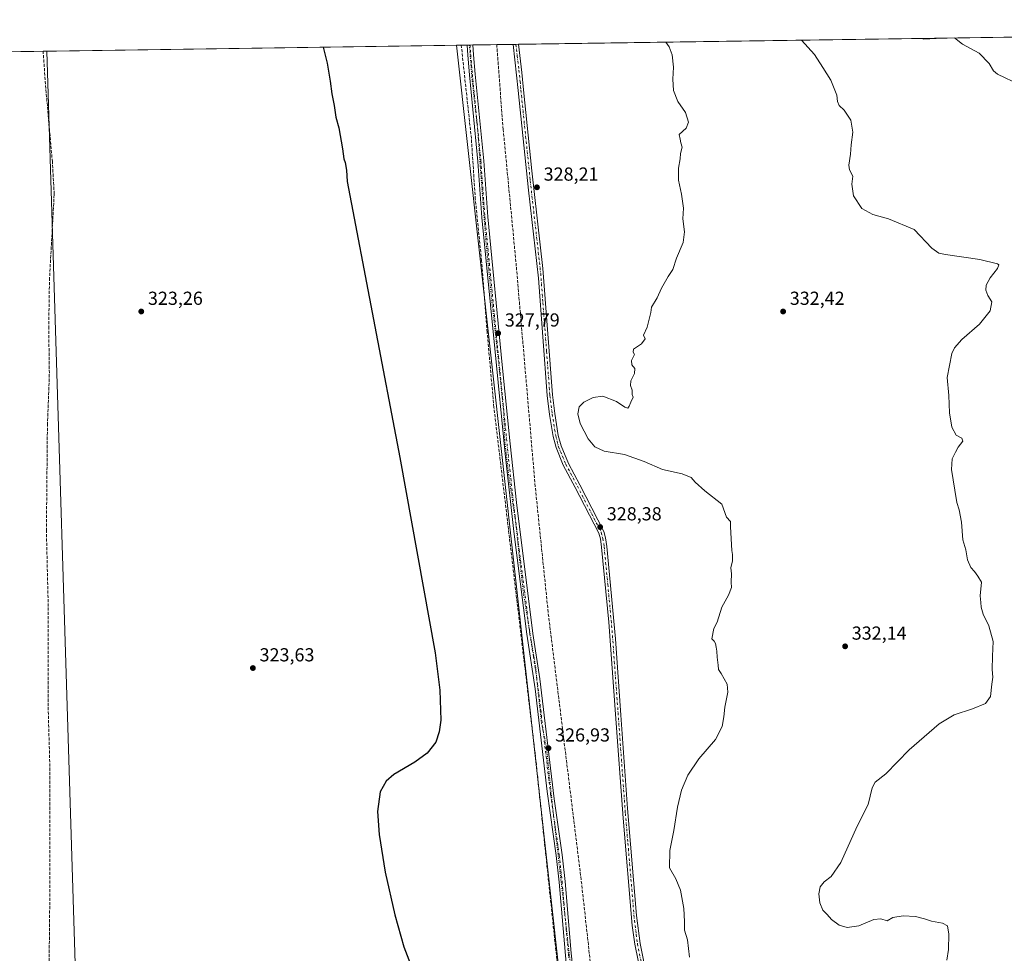
# Model space of a CAD drawing. Units: metres. Extents: x 601563 to 605066, y 4664395 to 4666758.
# Drawn here: x 603567 to 604089, y 4666258 to 4666754 of the extents above; entities that cross this region are included whole.
import ezdxf

# ---------------------------------------------------------------- set-up
doc = ezdxf.new("R2010")
doc.units = ezdxf.units.M
doc.header["$MEASUREMENT"] = 0
for name, pattern in [('DGN Style 3', [2.307223458686699, 1.648016756204785, -0.6592067024819142]), ('DGN Style 4', [2.6384748266838614, 1.318413404963828, -0.6592067024819142, 0.001648016756204785, -0.6592067024819142]), ('DGN Style 5', [1.1536117293433497, 0.4944050268614355, -0.6592067024819142])]:
    doc.linetypes.add(name, pattern=pattern)
for name, color, linetype, lineweight in [('Camino Cxs', 7, 'Continuous', 0), ('Camino eje', 30, 'DGN Style 4', 13), ('Comarca CxS', 21, 'Continuous', 0), ('Comunidad Autónoma CxS', 142, 'Continuous', 0), ('Corriente artificial lineal', 4, 'DGN Style 3', 13), ('Cultivos herbáceos CxS', 92, 'Continuous', 0), ('Cultivos leñosos CxS', 92, 'Continuous', 0), ('Curva de nivel maestra', 30, 'Continuous', 30), ('Curva de nivel normal', 30, 'Continuous', 0), ('Municipio CxS', 4, 'Continuous', 0), ('Pastizal CxS', 92, 'Continuous', 0), ('Pista no pavimentada Cxs', 111, 'Continuous', 0), ('Pista no pavimentada eje', 91, 'DGN Style 4', 0), ('Provincia CxS', 1, 'Continuous', 0), ('Punto de cota en terreno', 7, 'Continuous', 0), ('Rótulo de punto de cota en terreno', 7, 'Continuous', 0), ('Vía pecuaria eje', 92, 'DGN Style 5', 0)]:
    doc.layers.add(name, color=color, linetype=linetype, lineweight=lineweight)
doc.styles.add('Style-Arial', font='txt')

# ---------------------------------------------------------------- blocks, each defined once
blk = doc.blocks.new('5PATER')
at = {"layer": 'Pastizal CxS', "linetype": 'Continuous', "lineweight": 0}
h = blk.add_hatch(color=51, dxfattribs=at)
edge = h.paths.add_edge_path()
edge.add_ellipse((0, 0), major_axis=(-0.1095731443231308, -0.1110710700762829), ratio=0.9994222409660322, start_angle=0, end_angle=360)

msp = doc.modelspace()

# ---------------------------------------------------------------- linework, layer by layer
at = {"layer": 'Camino Cxs', "color": 7, "linetype": 'Continuous', "lineweight": 0, "extrusion": (-0.1161777350193345, -0.001700460191070935, 0.9932269842895509), "elevation": -77759.50730185669, "flags": 128}
msp.add_lwpolyline([(-4657404.141313127, 667524.2843545807), (-4657404.141313127, 667527.3457148721)], dxfattribs=at)
at = {"layer": 'Camino Cxs', "color": 7, "linetype": 'Continuous', "lineweight": 0}
for points in [[(603856.8201000001, 4666252.880100001, 327.295100000003), (603853.0601000005, 4666296.040100001, 327.0878999999986), (603851.5701000001, 4666310.100099999, 327.1594000000041), (603846.7301000003, 4666344.0601, 327.0341000000044), (603840.3901000004, 4666398.700099999, 327.4591999999975), (603835.9101, 4666427.770099999, 327.3380999999936), (603828.9801000003, 4666482.3301, 327.480899999995), (603824.3201000001, 4666523.550100001, 327.7087999999931), (603818.8601000002, 4666579.4801, 327.7862000000023), (603812.0401, 4666649.1501, 327.2951999999932), (603809.9401000004, 4666678.890100001, 327.0019999999931), (603805.5000999998, 4666724.970100001, 326.8816999999981), (603804.5701000001, 4666735.3301, 326.898199999996), (603804.2600999996, 4666740.710000001, 326.9250999999931), (603807.3004000002, 4666740.7545, 327.2807999999932), (603807.6101000002, 4666735.5601, 327.1777000000002), (603808.5401, 4666725.2401, 327.2525000000023), (603813.1001000004, 4666679.1601, 327.3187999999937), (603815.2100999998, 4666649.4101, 327.9331999999995), (603822.9001000002, 4666570.890100001, 328.0715999999957), (603826.9801000003, 4666528.850099999, 328.3512999999948), (603830.4001000002, 4666497.600099999, 328.054099999994), (603839.0701000001, 4666428.1601, 327.8086999999941), (603842.8901000004, 4666404.090100001, 327.8864999999932), (603850.4401000004, 4666340.190099999, 327.938599999994), (603854.7200999996, 4666310.4901, 328.0938000000024), (603856.2301000003, 4666296.340100001, 328.0875999999989), (603859.5201000003, 4666258.170100001, 327.8898999999947)], [(603853.4101, 4666231.920100001, 327.4305000000023), (603857.0401, 4666234.7401, 327.5963999999949), (603857.6001000004, 4666236.140100001, 327.7103999999963), (603857.3901000004, 4666247.960100001, 327.4416000000056), (603856.8201000001, 4666252.880100001, 327.295100000003), (603853.0601000005, 4666296.040100001, 327.0878999999986), (603851.5701000001, 4666310.100099999, 327.1594000000041), (603846.7301000003, 4666344.0601, 327.0341000000044), (603840.3901000004, 4666398.700099999, 327.4591999999975), (603835.9101, 4666427.770099999, 327.3380999999936), (603828.9801000003, 4666482.3301, 327.480899999995), (603824.3201000001, 4666523.550100001, 327.7087999999931), (603818.8601000002, 4666579.4801, 327.7862000000023), (603812.0401, 4666649.1501, 327.2951999999932), (603809.9401000004, 4666678.890100001, 327.0019999999931), (603805.5000999998, 4666724.970100001, 326.8816999999981), (603804.5701000001, 4666735.3301, 326.898199999996), (603804.2600999996, 4666740.710100001, 326.9250999999931)], [(603807.3004000002, 4666740.754600001, 327.2807999999932), (603807.6101000002, 4666735.5601, 327.1777000000002), (603808.5401, 4666725.2401, 327.2525000000023), (603813.1001000004, 4666679.1601, 327.3187999999937), (603815.2100999998, 4666649.4101, 327.9331999999995), (603822.9001000002, 4666570.890100001, 328.0715999999957), (603826.9801000003, 4666528.850099999, 328.3512999999948), (603830.4001000002, 4666497.600099999, 328.054099999994), (603839.0701000001, 4666428.1601, 327.8086999999941), (603842.8901000004, 4666404.090100001, 327.8864999999932), (603850.4401000004, 4666340.190099999, 327.938599999994), (603854.7200999996, 4666310.4901, 328.0938000000024), (603856.2301000003, 4666296.340100001, 328.0875999999989), (603859.5201000003, 4666258.170100001, 327.8898999999947), (603861.8400999998, 4666237.0701, 327.905899999998), (603862.3400999998, 4666235.860099999, 327.8274999999995), (603866.3201000001, 4666232.030099999, 327.8960999999982)]]:
    msp.add_polyline3d(points, dxfattribs=at)
at = {"layer": 'Camino eje', "color": 30, "linetype": 'DGN Style 4', "lineweight": 13}
msp.add_polyline3d([(603805.7790000001, 4666740.732200001, 327.1025999999983), (603806.0900999998, 4666735.4451, 327.0339999999997), (603807.0201000003, 4666725.1051, 327.0255000000034), (603809.2401000002, 4666702.065099999, 327.0414000000019), (603811.5201000003, 4666679.0251, 327.1168000000035), (603813.6250999998, 4666649.280099999, 327.5809000000008), (603820.8800999997, 4666575.1851, 327.9391999999934), (603825.6501000002, 4666526.200099999, 328.0090000000055), (603827.3601000002, 4666510.575099999, 327.4250000000029), (603829.6901000004, 4666489.965100001, 327.5700999999972), (603831.8574999999, 4666472.6051, 327.519100000005), (603835.3224999999, 4666445.325099999, 327.4838000000018), (603837.4901000002, 4666427.965100001, 327.3277999999991), (603839.4001000002, 4666415.9301, 327.5592000000034), (603841.6401000004, 4666401.395099999, 327.5905999999959), (603843.3000999996, 4666387.344500001, 327.5366999999969), (603846.4700999996, 4666360.024499999, 327.4856), (603848.5850999998, 4666342.1251, 327.4397999999928), (603851.0050999997, 4666325.145099999, 327.5282000000007), (603853.1451000003, 4666310.295100001, 327.5956000000006), (603854.6451000003, 4666296.190099999, 327.5902999999962), (603858.1700999998, 4666255.5251, 327.5507999999973)], dxfattribs=at)
at = {"layer": 'Comarca CxS', "color": 21, "linetype": 'Continuous', "lineweight": 0, "flags": 128}
msp.add_lwpolyline([(601754.7888956803, 4666710.720400435), (604726.0723727884, 4666754.198717973), (604734.9749999989, 4666734.511999999), (604759.0080000003, 4666714.083000001), (604782.9360000002, 4666692.013), (604790.6569999993, 4666684.891000002), (604830.9919999992, 4666652.031999999), (604843.5169999991, 4666637.381999999), (604855.8899999993, 4666624.380000002), (604891.2350000005, 4666594.233), (604916.8679999998, 4666577.256), (604919.0580000002, 4666575.438999999), (604954.3840000001, 4666546.129000002), (605007.2160000005, 4666526.676999999), (605009.8103069921, 4666525.89092308), (605040.7900007772, 4664445.14998336), (601596.6800007506, 4664394.76998336)], dxfattribs=at)
at = {"layer": 'Comunidad Autónoma CxS', "color": 142, "linetype": 'Continuous', "lineweight": 0, "flags": 128}
msp.add_lwpolyline([(601754.7888956803, 4666710.720400435), (604726.0723727884, 4666754.198717973), (604734.9749999989, 4666734.511999999), (604759.0080000003, 4666714.083000001), (604782.9360000002, 4666692.013), (604790.6569999993, 4666684.891000002), (604830.9919999992, 4666652.031999999), (604843.5169999991, 4666637.381999999), (604855.8899999993, 4666624.380000002), (604891.2350000005, 4666594.233), (604916.8679999998, 4666577.256), (604919.0580000002, 4666575.438999999), (604954.3840000001, 4666546.129000002), (605007.2160000005, 4666526.676999999), (605009.8103069921, 4666525.89092308), (605040.7900007772, 4664445.14998336), (601596.6800007506, 4664394.76998336)], dxfattribs=at)
at = {"layer": 'Corriente artificial lineal', "color": 4, "linetype": 'DGN Style 3', "lineweight": 13}
for points in [[(603853.7600999996, 4666236.620100001, 326.1463999999978), (603840.3201000001, 4666364.270099999, 325.7593000000052), (603818.4401000004, 4666548.210100001, 326.9306999999972), (603814.8501000004, 4666588.170100001, 326.9588999999978), (603811.8601000002, 4666626.110099999, 327.3619999999937), (603808.5601000005, 4666658.880100001, 326.8956999999937), (603806.4600999998, 4666691.0101, 326.4274000000005), (603801.0939999997, 4666740.663699999, 326.1993999999977)], [(603871.9901999999, 4666232.276900001, 327.7936999999947), (603871.8901000004, 4666232.940099999, 327.8171000000002), (603864.7600999996, 4666297.280099999, 328.075800000006), (603847.2200999996, 4666439.4101, 328.2621999999974), (603840.3601000002, 4666506.210100001, 328.248900000006), (603830.3300999999, 4666623.2301, 328.4135999999999), (603823.3800999997, 4666695.770099999, 328.1061999999947), (603819.9080999997, 4666740.938999999, 328.1202000000048)], [(603853.7600999996, 4666236.620100001, 326.1463999999978), (603850.6801000005, 4666234.770099999, 326.1873000000051), (603848.9801000003, 4666234.4801, 326.2828000000009), (603824.9301000005, 4666232.280099999, 325.8506000000052), (603742.2901, 4666231.620100001, 324.5892000000022), (603692.3000999996, 4666230.6801, 324.4603000000061), (603593.0201000003, 4666230.200099999, 324.593399999998), (603582.0000999998, 4666230.800100001, 324.6043999999966), (603582.5500999996, 4666283.690099999, 324.0751000000019), (603582.6300999997, 4666357.380100001, 323.8068000000058), (603581.7001, 4666389.540100001, 323.4940999999963), (603581.7701000003, 4666442.350099999, 323.3463999999949), (603580.7901, 4666482.610099999, 323.1971999999951), (603581.3400999998, 4666538.8201, 323.100099999996), (603582.3701, 4666566.460100001, 323.2547999999952), (603582.0201000003, 4666590.110099999, 323.0237000000052), (603582.4001000002, 4666615.840100001, 323.0871000000043), (603584.9301000005, 4666661.540100001, 322.6650999999983), (603583.9501, 4666678.610099999, 322.5135000000009), (603580.4801000003, 4666717.5601, 322.5528000000049), (603579.0604999998, 4666737.4147, 322.5185999999958)]]:
    msp.add_polyline3d(points, dxfattribs=at)
at = {"layer": 'Cultivos herbáceos CxS', "color": 92, "linetype": 'Continuous', "lineweight": 0, "extrusion": (-0.04835933959168001, -0.0007076127661315413, 0.9988297520390699), "elevation": -32175.36303940861, "flags": 128}
msp.add_lwpolyline([(-4657407.045313068, 671274.5818206022), (-4657407.045313068, 671557.2890827119)], dxfattribs=at)
at = {"layer": 'Cultivos herbáceos CxS', "color": 92, "linetype": 'Continuous', "lineweight": 0, "extrusion": (-0.01615101489719473, -0.0002363365378389998, 0.9998695359209779), "elevation": -10528.7552820719, "flags": 128}
msp.add_lwpolyline([(-4657406.688639297, 671714.6257111649), (-4657406.688639297, 671932.180079049)], dxfattribs=at)
at = {"layer": 'Cultivos herbáceos CxS', "color": 92, "linetype": 'Continuous', "lineweight": 0, "extrusion": (-0.01245623248420961, -0.000182339743233984, 0.9999224015014953), "elevation": -8045.845008026401, "flags": 128}
msp.add_lwpolyline([(603755.6965909969, 4666739.235902051), (603758.3131940846, 4666739.274202052)], dxfattribs=at)
at = {"layer": 'Cultivos herbáceos CxS', "color": 92, "linetype": 'Continuous', "lineweight": 0, "extrusion": (5.423452478106324e-05, -0.0004897926207638985, 0.9999998785808952), "elevation": -1926.821637490285, "flags": 128}
msp.add_lwpolyline([(603798.4591224946, 4666740.241525065), (603853.6901358261, 4666241.449665236)], dxfattribs=at)
msp.add_lwpolyline([(603798.4591224946, 4666740.241525065), (603853.6901358261, 4666241.449665236)], dxfattribs=at)
at = {"layer": 'Cultivos herbáceos CxS', "color": 92, "linetype": 'Continuous', "lineweight": 0, "extrusion": (-0.1022159930650646, -0.001494772949332529, 0.9947611051984052), "elevation": -68369.35566697222, "flags": 128}
msp.add_lwpolyline([(-4657412.904500124, 668487.0664075251), (-4657412.904500125, 668490.2495220471)], dxfattribs=at)
at = {"layer": 'Cultivos herbáceos CxS', "color": 92, "linetype": 'Continuous', "lineweight": 0, "extrusion": (-0.1724651631310417, -0.002520723299958621, 0.9850123925414485), "elevation": -115577.1312854547, "flags": 128}
msp.add_lwpolyline([(-4657418.164529352, 661926.3651952101), (-4657418.164529352, 661927.9073709624)], dxfattribs=at)
at = {"layer": 'Cultivos herbáceos CxS', "color": 92, "linetype": 'Continuous', "lineweight": 0, "extrusion": (-0.1724412050694863, -0.002527565887660935, 0.9850165695077758), "elevation": -115594.5964871838, "flags": 128}
msp.add_lwpolyline([(-4657390.138862312, 662122.0210895372), (-4657390.138862312, 662123.5657979918)], dxfattribs=at)
at = {"layer": 'Cultivos herbáceos CxS', "color": 92, "linetype": 'Continuous', "lineweight": 0, "extrusion": (-0.08399753502619653, -0.001229212715152991, 0.9964652041820746), "elevation": -56128.84081859904, "flags": 128}
msp.add_lwpolyline([(-4657406.021897942, 669680.0229296973), (-4657406.021897943, 669692.6767081262)], dxfattribs=at)
at = {"layer": 'Cultivos herbáceos CxS', "color": 92, "linetype": 'Continuous', "lineweight": 0, "extrusion": (-0.003650116623152701, -5.33881923115965e-05, 0.9999933368769706), "elevation": -2125.043932971334, "flags": 128}
msp.add_lwpolyline([(603817.0833111904, 4666740.832198549), (603825.8756697883, 4666740.96079855)], dxfattribs=at)
at = {"layer": 'Cultivos herbáceos CxS', "color": 92, "linetype": 'Continuous', "lineweight": 0, "extrusion": (-0.003038419669992672, -4.445210771274477e-05, 0.9999953830043014), "elevation": -1713.980692283674, "flags": 128}
msp.add_lwpolyline([(603826.9101864689, 4666740.996020664), (603828.3250930021, 4666741.016720664)], dxfattribs=at)
at = {"layer": 'Cultivos herbáceos CxS', "color": 92, "linetype": 'Continuous', "lineweight": 0, "extrusion": (-0.002826432800268182, -4.155049680179439e-05, 0.99999600476761), "elevation": -1572.435365399725, "flags": 128}
msp.add_lwpolyline([(603828.630892181, 4666741.026992965), (603830.0457978352, 4666741.047792963)], dxfattribs=at)
at = {"layer": 'Cultivos herbáceos CxS', "color": 92, "linetype": 'Continuous', "lineweight": 0, "extrusion": (-0.003248201891553504, 0.00346985015382784, 0.999988704598398), "elevation": 14554.97582490601, "flags": 128}
msp.add_lwpolyline([(603578.8387649222, 4666715.032597492), (603594.7045693044, 4666207.467841979), (603699.5367726339, 4666203.006015117)], dxfattribs=at)
at = {"layer": 'Cultivos herbáceos CxS', "color": 92, "linetype": 'Continuous', "lineweight": 0}
msp.add_polyline3d([(604133.0487000003, 4666164.896700001, 334.7320999999938), (604084.8463000003, 4666236.108700001, 336.0997000000062), (604086.0752999998, 4666236.8203, 336.2314000000042), (604064.4034000002, 4666238.241699999, 335.1272000000026), (604014.0891000004, 4666237.443299999, 333.5476000000053), (604007.1124999998, 4666234.980900001, 333.4631999999983), (603901.4808999998, 4666233.4505, 328.2344000000012), (603901.9631000003, 4666229.006899999, 328.2661999999983), (603887.1052999999, 4666229.4573, 327.9456000000064), (603874.6821, 4666229.4573, 327.7713999999978), (603868.8531, 4666229.4573, 327.6263999999938), (603867.6460999995, 4666236.871099999, 328.1040000000066), (603867.5307, 4666237.580700001, 328.1475000000065), (603853.7087000003, 4666241.833699999, 325.9195000000037), (603798.4776999997, 4666740.625399999, 326.1668000000063), (604113.8765000004, 4666745.240599999, 341.8335999999982)], dxfattribs=at)
msp.add_polyline3d([(603853.7087000003, 4666241.833699999, 325.9195000000037), (603855.7414999995, 4666231.544299999, 326.8525999999983), (603855.8627000004, 4666214.2443, 327.1435000000056), (603841.5913000006, 4666223.759099999, 326.8527000000031), (603834.8602999998, 4666228.2465, 326.1569000000018), (603701.8465, 4666228.247099999, 324.653999999995), (603701.6665000003, 4666225.419299999, 324.8214000000008), (603596.8349000001, 4666229.881100001, 324.465400000001), (603580.9748999998, 4666737.442700001, 322.652700000006), (603798.4776999997, 4666740.625399999, 326.1668000000063)], close=True, dxfattribs=at)
at = {"layer": 'Cultivos leñosos CxS', "color": 92, "linetype": 'Continuous', "lineweight": 0, "extrusion": (-0.005631855848386691, -8.241055720034938e-05, 0.9999841375782933), "elevation": -3461.345207856674, "flags": 128}
msp.add_lwpolyline([(603228.9685708103, 4666732.135995669), (603571.3046022513, 4666737.145295684)], dxfattribs=at)
at = {"layer": 'Cultivos leñosos CxS', "color": 92, "linetype": 'Continuous', "lineweight": 0, "extrusion": (-0.0698582951514589, -0.00102169358622938, 0.9975564017842538), "elevation": -46611.24933975461, "flags": 128}
msp.add_lwpolyline([(-4657411.85517791, 670140.3484462582), (-4657411.855177911, 670142.2678412307)], dxfattribs=at)
at = {"layer": 'Cultivos leñosos CxS', "color": 92, "linetype": 'Continuous', "lineweight": 0, "extrusion": (-0.003248201891553504, 0.00346985015382784, 0.999988704598398), "elevation": 14554.97582490601, "flags": 128}
msp.add_lwpolyline([(603578.8387649222, 4666715.032597492), (603594.7045693044, 4666207.467841979), (603699.5367726339, 4666203.006015117)], dxfattribs=at)
at = {"layer": 'Cultivos leñosos CxS', "color": 92, "linetype": 'Continuous', "lineweight": 0}
msp.add_polyline3d([(603232.9304999998, 4666732.3498, 320.2884999999951), (603580.9748999998, 4666737.442700001, 322.652700000006), (603596.8349000001, 4666229.881100001, 324.465400000001)], dxfattribs=at)
at = {"layer": 'Curva de nivel maestra', "color": 30, "linetype": 'Continuous', "lineweight": 30, "elevation": 325, "flags": 128}
msp.add_lwpolyline([(603727.8178000003, 4666739.591399999), (603727.8399999999, 4666739.520099999), (603729.8099999996, 4666731.040100001), (603731.4299999997, 4666721.620100001), (603732.2800000003, 4666714.8201), (603733.6799999997, 4666708.600099999), (603734.5599999996, 4666702.340100001), (603736.1600000003, 4666696.7501), (603738.0499999998, 4666685.5701), (603738.6500000004, 4666680.2501), (603739.4199999999, 4666678.2501), (603740.0899999999, 4666674.2401), (603740.5, 4666668.270099999), (603768.4100000003, 4666521.520099999), (603787.1799999997, 4666417.8101), (603789.7300000006, 4666397.940099999), (603790.2599999999, 4666382.120100001), (603789.4400000004, 4666375.9101), (603787.5199999996, 4666370.360099999), (603783.0499999998, 4666364.520099999), (603776.3499999996, 4666359.7401), (603765.2300000006, 4666353.1801), (603761.2599999999, 4666349.710100001), (603757.9500000002, 4666343.9301), (603756.6900000004, 4666333.440099999), (603757.5800000001, 4666321.350099999), (603760.7599999999, 4666301.370100001), (603765.8300000001, 4666278.550100001), (603770.6699999999, 4666261.700099999), (603775.5599999996, 4666248.6501)], dxfattribs=at)
at = {"layer": 'Curva de nivel normal', "color": 30, "linetype": 'Continuous', "lineweight": 0, "flags": 128}
for points, elevation in [([(603981.6781000001, 4666743.306299999), (603988.6399999997, 4666735.6801), (603993.1200000001, 4666728.800100001), (603997.2599999999, 4666722.0101), (604000.5599999996, 4666714.100099999), (604000.9400000004, 4666710.7601), (604001.7000000002, 4666708.6601), (604004.4299999997, 4666706.100099999), (604008.04, 4666700.800100001), (604009.0999999996, 4666694.520099999), (604008.1799999997, 4666687.780099999), (604007.8300000001, 4666682.7601), (604006.9400000004, 4666676.9901), (604007.2999999998, 4666674.350099999), (604008.9600000001, 4666671.0001), (604008.4600000001, 4666666.9001), (604009.3200000003, 4666660.610099999), (604013.79, 4666653.9001), (604019.7100000001, 4666650.640100001), (604027.9800000006, 4666648.420100001), (604041.5300000003, 4666642.800100001), (604050.9600000001, 4666632.8201), (604054.7100000001, 4666630.220100001), (604058.2300000006, 4666629.5001), (604076.4600000001, 4666626.7401), (604085.7599999999, 4666624.5001), (604086.5599999996, 4666623.870100001), (604085.9000000004, 4666622.0701), (604081.9800000006, 4666617.130100001), (604079.8200000003, 4666613.110099999), (604079.5800000001, 4666610.520099999), (604080.6799999997, 4666607.620100001), (604082.75, 4666604.360099999), (604081.9000000004, 4666599.540100001), (604076.2599999999, 4666592.440099999), (604066.8300000001, 4666584.280099999), (604062.9400000004, 4666579.840100001), (604061.6100000005, 4666576.920100001), (604059.0300000003, 4666564.130100001), (604060, 4666554.530099999), (604060.29, 4666545.4001), (604061.6600000003, 4666537.640100001), (604063.8799999999, 4666533.450099999), (604066.9699999997, 4666531.790100001), (604067.4600000001, 4666530.290100001), (604065.0099999999, 4666527.130100001), (604063.6100000005, 4666524.470100001), (604061.7400000002, 4666520.800100001), (604061.3899999997, 4666515.1501), (604063.2300000006, 4666504.290100001), (604064.2300000006, 4666497.7401), (604065.5099999999, 4666493.7401), (604066.7000000002, 4666487.210100001), (604067.5099999999, 4666477.8301), (604069, 4666472.460100001), (604069.9600000001, 4666467.280099999), (604071.6200000001, 4666463.220100001), (604073.6799999997, 4666460.950099999), (604075.4500000002, 4666458.610099999), (604077.3300000001, 4666455.4101), (604076.5800000001, 4666448.100099999), (604077.0300000003, 4666444.5601), (604077.1399999997, 4666442.040100001), (604078.2100000001, 4666438.370100001), (604081.2000000002, 4666432.2301), (604083.4800000006, 4666423.780099999), (604083.1799999997, 4666416.120100001), (604083.04, 4666408.970100001), (604083.2999999998, 4666404.9001), (604082.8399999999, 4666401.110099999), (604082.1399999997, 4666394.640100001), (604079.4400000004, 4666390.870100001), (604072.6200000001, 4666388.100099999), (604062.7999999998, 4666384.960100001), (604054.8499999996, 4666380.030099999), (604038.8600000005, 4666366.350099999), (604026.6299999999, 4666353.470100001), (604020.9400000004, 4666349.0801), (604019.3600000005, 4666346.120100001), (604017.1900000004, 4666337.300100001), (604011.3300000001, 4666325.800100001), (604002.7199999997, 4666306.4301), (603997.5499999998, 4666298.920100001), (603993.8600000005, 4666296.2401), (603991.7300000006, 4666293.460100001), (603990.9600000001, 4666289.7401), (603991.4800000006, 4666285.0001), (603993.0899999999, 4666281.130100001), (603995.3499999996, 4666278.720100001), (603997.6500000004, 4666276.170100001), (604001.8200000003, 4666273.1801), (604005.9500000002, 4666271.840100001), (604012.2000000002, 4666272.7401), (604020.2000000002, 4666276.110099999), (604023.8600000005, 4666276.470100001), (604027.2000000002, 4666275.470100001), (604030.2000000002, 4666277.140100001), (604035.7000000002, 4666278.1601), (604042.2199999997, 4666277.720100001), (604047.1100000005, 4666276.5601), (604050.8399999999, 4666275.3101), (604056.6100000005, 4666274.220100001), (604059.3200000003, 4666272.710100001), (604060.0800000001, 4666268.4101), (604059.75, 4666260.200099999), (604058.8600000005, 4666254.4901)], 335), ([(604053.8844999997, 4666744.3629), (604053.2000000002, 4666744.220100001), (604046.4800000006, 4666743.880100001), (604045.6167000001, 4666744.241900001)], 340), ([(604097.6699999999, 4666719.600099999), (604085.9299999997, 4666725.200099999), (604083.75, 4666727.110099999), (604081.4000000004, 4666731.0001), (604076.1100000005, 4666736.380100001), (604067.2400000002, 4666741.1801), (604063.0363999996, 4666744.4968)], 340), ([(603909.6550000003, 4666742.252400001), (603911.4100000003, 4666739.780099999), (603913.0599999996, 4666735.550100001), (603913.8600000005, 4666729.020099999), (603913.4600000001, 4666722.620100001), (603913.7100000001, 4666716.6501), (603916.04, 4666710.770099999), (603920.1100000005, 4666704.880100001), (603921.7400000002, 4666699.800100001), (603920.5700000003, 4666696.550100001), (603916.7300000006, 4666693.130100001), (603917.2999999998, 4666690.770099999), (603917.6799999997, 4666688.690099999), (603918.3399999999, 4666686.440099999), (603917.5599999996, 4666683.130100001), (603917.2699999996, 4666680.2501), (603916.4299999997, 4666675.360099999), (603916.4800000006, 4666668.920100001), (603918.1299999999, 4666661.420100001), (603919.1900000004, 4666654.0001), (603918.75, 4666648.470100001), (603919.6399999997, 4666641.470100001), (603918.9500000002, 4666635.800100001), (603915.4199999999, 4666627.470100001), (603913.3700000001, 4666621.470100001), (603910.9299999997, 4666617.800100001), (603907.4400000004, 4666611.470100001), (603905.04, 4666606.470100001), (603902.04, 4666601.470100001), (603901.7000000002, 4666598.690099999), (603899.7400000002, 4666590.9001), (603897.8099999996, 4666586.630100001), (603898.7400000002, 4666584.5601), (603896.8200000003, 4666582.0101), (603892.4800000006, 4666579.130100001), (603892.3099999996, 4666577.5701), (603893.0599999996, 4666576.2401), (603891.4600000001, 4666573.130100001), (603891.75, 4666570.800100001), (603893.2000000002, 4666568.800100001), (603893.04, 4666566.3101), (603891.0800000001, 4666562.350099999), (603890.8899999997, 4666559.8301), (603891.7599999999, 4666557.360099999), (603891.8499999996, 4666555.120100001), (603892.3200000003, 4666553.710100001), (603891.0499999998, 4666551.030099999), (603890.2400000002, 4666548.920100001), (603889.4900000002, 4666547.800100001), (603887.9699999997, 4666548.370100001), (603883.4600000001, 4666551.4001), (603876.2999999998, 4666554.100099999), (603871.2000000002, 4666553.550100001), (603866.2000000002, 4666550.9901), (603863.7300000006, 4666548.470100001), (603862.9600000001, 4666544.800100001), (603864.1500000004, 4666539.720100001), (603868.5499999998, 4666531.530099999), (603871.9900000002, 4666527.2601), (603877.04, 4666524.9801), (603887.8600000005, 4666523.130100001), (603898.25, 4666519.4801), (603908.04, 4666515.1601), (603918.3399999999, 4666512.9001), (603923.1900000004, 4666510.920100001), (603925.3200000003, 4666508.440099999), (603930.5199999996, 4666503.9101), (603939.4800000006, 4666496.7401), (603942, 4666489.940099999), (603944, 4666487.620100001), (603944.0700000003, 4666484.800100001), (603944.8200000003, 4666472.2601), (603945.0999999996, 4666470.040100001), (603945.1900000004, 4666466.7401), (603944.3200000003, 4666463.040100001), (603944.6600000003, 4666459.7601), (603944.4800000006, 4666455.370100001), (603944.5800000001, 4666452.470100001), (603943.04, 4666448.470100001), (603939.5199999996, 4666442.130100001), (603936.9400000004, 4666434.130100001), (603935.2400000002, 4666430.6801), (603934.0800000001, 4666425.2401), (603935.3200000003, 4666424.020099999), (603936.1600000003, 4666422.690099999), (603936.3899999997, 4666420.800100001), (603936.8399999999, 4666418.6501), (603936.9000000004, 4666415.540100001), (603937.5599999996, 4666411.3201), (603937.7599999999, 4666408.9801), (603939.1600000003, 4666406.7601), (603942.2100000001, 4666401.1501), (603942.5700000003, 4666396.840100001), (603940.9699999997, 4666388.9101), (603940.54, 4666383.770099999), (603939.5800000001, 4666378.670100001), (603936.0099999999, 4666371.800100001), (603927.2100000001, 4666361.470100001), (603921.4800000006, 4666352.800100001), (603918.0199999996, 4666344.800100001), (603915.8700000001, 4666335.800100001), (603914.0199999996, 4666323.470100001), (603911.8600000005, 4666312.800100001), (603911.7300000006, 4666303.620100001), (603915.0800000001, 4666297.7501), (603917.5599999996, 4666291.6501), (603919.3600000005, 4666281.9101), (603919.7100000001, 4666275.0801), (603919.5999999996, 4666270.4801), (603921.1799999997, 4666265.4001), (603922.2400000002, 4666256.140100001)], 330)]:
    msp.add_lwpolyline(points, dxfattribs=dict(at, elevation=elevation))
at = {"layer": 'Municipio CxS', "color": 4, "linetype": 'Continuous', "lineweight": 0, "flags": 128}
msp.add_lwpolyline([(601754.7888956803, 4666710.720400435), (604726.0723727884, 4666754.198717973), (604734.9749999989, 4666734.511999999), (604759.0080000003, 4666714.083000001), (604782.9360000002, 4666692.013), (604790.6569999993, 4666684.891000002), (604830.9919999992, 4666652.031999999), (604843.5169999991, 4666637.381999999), (604855.8899999993, 4666624.380000002), (604891.2350000005, 4666594.233), (604916.8679999998, 4666577.256), (604919.0580000002, 4666575.438999999), (604954.3840000001, 4666546.129000002), (605007.2160000005, 4666526.676999999), (605009.8103069921, 4666525.89092308), (605040.7900007772, 4664445.14998336), (601596.6800007506, 4664394.76998336)], dxfattribs=at)
at = {"layer": 'Pista no pavimentada Cxs', "color": 111, "linetype": 'Continuous', "lineweight": 0, "extrusion": (-0.00370968619046275, -5.440383664405055e-05, 0.9999931176106118), "elevation": -2165.717168708611, "flags": 128}
msp.add_lwpolyline([(603825.7629864438, 4666740.956782934), (603828.5928059233, 4666740.998282935)], dxfattribs=at)
at = {"layer": 'Pista no pavimentada Cxs', "color": 111, "linetype": 'Continuous', "lineweight": 0}
for points in [[(603896.9523, 4666244.7863, 328.0691999999981), (603893.2500999998, 4666263.120100001, 328.1230000000069), (603891.8901000004, 4666273.020099999, 328.1334999999963), (603887.0100999996, 4666329.940099999, 328.1860000000015), (603883.0100999996, 4666385.170100001, 328.1967000000004), (603879.4301000005, 4666434.140100001, 328.5608999999968), (603875.5800999999, 4666473.960100001, 328.4309999999969), (603874.9600999998, 4666478.300100001, 328.4446999999927), (603874.1300999997, 4666481.3201, 328.4608000000007), (603861.5100999996, 4666505.7401, 328.6555999999982), (603855.2701000003, 4666517.590100001, 328.9364999999962), (603851.4200999998, 4666526.8201, 329.2641000000003), (603849.8901000004, 4666532.7401, 329.5605000000069), (603848.0000999998, 4666544.4901, 329.6784000000043), (603846.7500999998, 4666554.530099999, 329.5844999999972), (603842.1300999997, 4666616.8101, 328.9682999999932), (603836.8501000004, 4666663.5801, 328.4119999999967), (603831.3601000002, 4666716.630100001, 328.5656000000017), (603828.7004000006, 4666741.067600001, 328.1886999999988), (603831.5301999999, 4666741.109300001, 328.1992000000027), (603833.3300999999, 4666726.0801, 328.335500000001), (603834.1501000002, 4666716.920100001, 328.290599999993), (603838.5701000001, 4666673.8301, 328.272299999997), (603844.4200999998, 4666622.050100001, 328.8086999999941), (603849.5401, 4666554.8101, 329.6958000000013), (603850.7701000003, 4666544.890100001, 329.857600000003), (603852.6300999997, 4666533.3101, 329.7599000000046), (603854.0800999999, 4666527.720100001, 329.5207999999984), (603857.9600999998, 4666518.4901, 329.2458999999944), (603863.9901000002, 4666507.040100001, 328.8944000000047), (603876.7600999996, 4666482.350099999, 328.6309000000037), (603877.7100999998, 4666478.870100001, 328.5587999999989), (603878.3601000002, 4666474.290100001, 328.5448000000033), (603882.9301000005, 4666425.300100001, 328.6768000000012), (603885.8501000004, 4666384.700099999, 328.3184000000037), (603889.4401000004, 4666335.140100001, 328.3588000000018), (603894.2301000003, 4666278.300100001, 328.4168999999966), (603896.0500999996, 4666263.4001, 328.4075000000012), (603899.6337000001, 4666245.660499999, 328.4204000000027)], [(603896.9523, 4666244.7863, 328.0691999999981), (603893.2500999998, 4666263.120100001, 328.1230000000069), (603891.8901000004, 4666273.020099999, 328.1334999999963), (603887.0100999996, 4666329.940099999, 328.1860000000015), (603883.0100999996, 4666385.170100001, 328.1967000000004), (603879.4301000005, 4666434.140100001, 328.5608999999968), (603875.5800999999, 4666473.960100001, 328.4309999999969), (603874.9600999998, 4666478.300100001, 328.4446999999927), (603874.1300999997, 4666481.3201, 328.4608000000007), (603861.5100999996, 4666505.7401, 328.6555999999982), (603855.2701000003, 4666517.590100001, 328.9364999999962), (603851.4200999998, 4666526.8201, 329.2641000000003), (603849.8901000004, 4666532.7401, 329.5605000000069), (603848.0000999998, 4666544.4901, 329.6784000000043), (603846.7500999998, 4666554.530099999, 329.5844999999972), (603842.1300999997, 4666616.8101, 328.9682999999932), (603836.8501000004, 4666663.5801, 328.4119999999967), (603831.3601000002, 4666716.630100001, 328.5656000000017), (603828.7004000006, 4666741.067700001, 328.1886999999988)], [(603831.5301999999, 4666741.109200001, 328.1992000000027), (603833.3300999999, 4666726.0801, 328.335500000001), (603834.1501000002, 4666716.920100001, 328.290599999993), (603838.5701000001, 4666673.8301, 328.272299999997), (603844.4200999998, 4666622.050100001, 328.8086999999941), (603849.5401, 4666554.8101, 329.6958000000013), (603850.7701000003, 4666544.890100001, 329.857600000003), (603852.6300999997, 4666533.3101, 329.7599000000046), (603854.0800999999, 4666527.720100001, 329.5207999999984), (603857.9600999998, 4666518.4901, 329.2458999999944), (603863.9901000002, 4666507.040100001, 328.8944000000047), (603876.7600999996, 4666482.350099999, 328.6309000000037), (603877.7100999998, 4666478.870100001, 328.5587999999989), (603878.3601000002, 4666474.290100001, 328.5448000000033), (603882.9301000005, 4666425.300100001, 328.6768000000012), (603885.8501000004, 4666384.700099999, 328.3184000000037), (603889.4401000004, 4666335.140100001, 328.3588000000018), (603894.2301000003, 4666278.300100001, 328.4168999999966), (603896.0500999996, 4666263.4001, 328.4075000000012), (603899.6337000001, 4666245.660499999, 328.4204000000027), (603902.0022999998, 4666238.1757, 328.453800000003)]]:
    msp.add_polyline3d(points, dxfattribs=at)
at = {"layer": 'Pista no pavimentada eje', "color": 91, "linetype": 'DGN Style 4', "lineweight": 0}
msp.add_polyline3d([(603830.1152999997, 4666741.088300001, 328.1940000000032), (603830.7801000001, 4666734.9801, 328.1858000000066), (603831.6801000005, 4666727.465100001, 328.3901000000042), (603832.3450999996, 4666721.3551, 328.5776000000042), (603832.7550999997, 4666716.7751, 328.3608999999997), (603837.7100999998, 4666668.7051, 328.2850999999937), (603843.2751000002, 4666619.4301, 328.8622999999934), (603844.4301000005, 4666603.860099999, 329.1070999999938), (603846.3975000001, 4666578.022500001, 329.2599000000046), (603848.1451000003, 4666554.670100001, 329.6316999999981), (603849.3850999996, 4666544.690099999, 329.7679000000062), (603851.2600999996, 4666533.0251, 329.6628000000055), (603852.7500999998, 4666527.270099999, 329.3675999999978), (603856.6151000002, 4666518.040100001, 329.0966999999946), (603862.7500999998, 4666506.390100001, 328.7563999999985), (603875.4451000001, 4666481.835100001, 328.5415000000066), (603876.3350999998, 4666478.585100001, 328.4983999999968), (603876.9700999996, 4666474.1251, 328.4762999999948), (603878.8951000003, 4666454.215100001, 328.5504999999976), (603881.1801000005, 4666429.720100001, 328.6484999999957), (603888.2251000004, 4666332.540100001, 328.272299999997), (603889.5799000004, 4666316.7369, 328.2844000000041), (603893.0601000005, 4666275.6601, 328.2225000000035), (603893.9700999996, 4666268.210100001, 328.2531000000017), (603894.6501000002, 4666263.2601, 328.2636999999959), (603897.4600999998, 4666249.345100001, 328.1154999999999)], dxfattribs=at)
at = {"layer": 'Provincia CxS', "color": 1, "linetype": 'Continuous', "lineweight": 0, "flags": 128}
msp.add_lwpolyline([(601754.7888956803, 4666710.720400435), (604726.0723727884, 4666754.198717973), (604734.9749999989, 4666734.511999999), (604759.0080000003, 4666714.083000001), (604782.9360000002, 4666692.013), (604790.6569999993, 4666684.891000002), (604830.9919999992, 4666652.031999999), (604843.5169999991, 4666637.381999999), (604855.8899999993, 4666624.380000002), (604891.2350000005, 4666594.233), (604916.8679999998, 4666577.256), (604919.0580000002, 4666575.438999999), (604954.3840000001, 4666546.129000002), (605007.2160000005, 4666526.676999999), (605009.8103069921, 4666525.89092308), (605040.7900007772, 4664445.14998336), (601596.6800007506, 4664394.76998336)], dxfattribs=at)
at = {"layer": 'Vía pecuaria eje', "color": 92, "linetype": 'DGN Style 5', "lineweight": 0}
msp.add_polyline3d([(603805.3953, 4666740.726700001, 327.0577000000048), (603806.7007999998, 4666723.750600001, 326.9866999999941), (603809.8751999997, 4666695.1757, 327.0497000000032), (603811.4622999998, 4666672.421599999, 327.1484999999957), (603814.1074000001, 4666637.496900001, 327.8798999999999), (603817.2817000002, 4666605.217700001, 327.9373000000051), (603821.5142000001, 4666566.5888, 327.8503999999957), (603823.6305000001, 4666545.4222, 328.1196000000054), (603824.1591999996, 4666531.1347, 327.8821999999927), (603826.2755000005, 4666512.084799999, 327.4088999999949), (603829.9792, 4666487.214000001, 327.562699999995), (603832.0954999998, 4666467.105900001, 327.4407000000065), (603834.2117, 4666448.585100001, 327.3224999999948), (603837.3863000004, 4666429.5351, 327.3864999999932), (603840.5608999999, 4666410.485200001, 327.6306000000041), (603842.1481, 4666394.610300001, 327.5041000000056), (603843.7352999998, 4666380.322799999, 327.4881000000024), (603846.3809000002, 4666367.6228, 327.7850999999937), (603849.5553000001, 4666336.402100001, 327.6440000000002), (603855.375, 4666285.073200001, 328.7924000000057), (603859.0784999998, 4666252.265000001, 327.7446999999956)], dxfattribs=at)

# ---------------------------------------------------------------- block references
at = {"layer": 'Punto de cota en terreno', "color": 7, "linetype": 'Continuous', "lineweight": 0, "xscale": 10, "yscale": 10, "zscale": 10}
for p in [(603841.29, 4666665.140000001, 328.2100000000065), (603631.1799999997, 4666599.17, 323.2599999999948), (603971.9900000002, 4666599.17, 332.4199999999983), (603820.6900000004, 4666587.630000001, 327.7899999999936), (603874.8300000001, 4666484.65, 328.3800000000047), (604004.9100000003, 4666421.27, 332.1399999999995), (603690.4500000002, 4666409.74, 323.6300000000047), (603847.3799999999, 4666367.180000001, 326.929999999993)]:
    msp.add_blockref('5PATER', p, dxfattribs=at)

# ---------------------------------------------------------------- texts
at = {"layer": 'Rótulo de punto de cota en terreno', "color": 7, "linetype": 'Continuous', "lineweight": 0, "style": 'Style-Arial'}
for s, p in [('328,21', (603844.8178000003, 4666668.6678)), ('323,26', (603634.7078, 4666602.697799999)), ('332,42', (603975.5177999996, 4666602.697799999)), ('327,79', (603824.2177999998, 4666591.1578)), ('328,38', (603878.3578000005, 4666488.177800001)), ('332,14', (604008.4378000004, 4666424.797800001)), ('323,63', (603693.9778000005, 4666413.2678)), ('326,93', (603850.9078000003, 4666370.707800001))]:
    msp.add_text(s, height=7.000000000000002, dxfattribs=at).set_placement(p)

doc.saveas('drawing.dxf')
